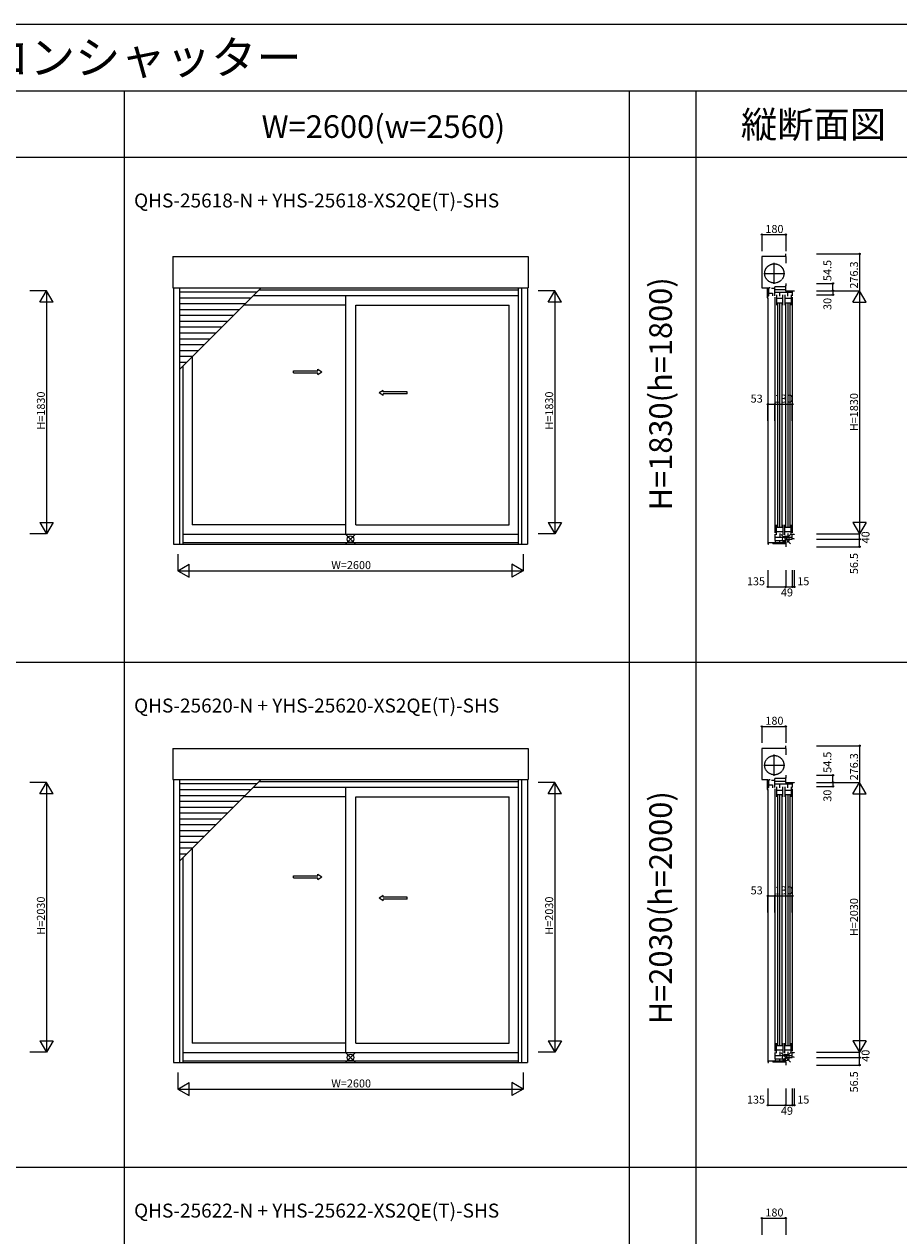
# Model space of a CAD drawing. Extents: x 0 to 27500, y 0 to 20000.
# Drawn here: x 15544 to 22126, y 10884 to 20000 of the extents above; entities that cross this region are included whole.
import ezdxf
from ezdxf.enums import TextEntityAlignment as Align

# ---------------------------------------------------------------- set-up
doc = ezdxf.new("R2010")
doc.units = 0
doc.linetypes.add('YCENTER_1', pattern=[13, 10, -1, 1, -1])
doc.linetypes.add('YDIVIDE_1', pattern=[15, 10, -1, 1, -1, 1, -1])
doc.layers.get('0').update_dxf_attribs({"linetype": 'CONTINUOUS'})
for name, color, linetype in [('YKK_A1', 4, 'CONTINUOUS'), ('YKK_C1', 4, 'CONTINUOUS'), ('YKK_F1', 7, 'CONTINUOUS'), ('YKK_IN', 1, 'CONTINUOUS'), ('YKK_N1', 2, 'CONTINUOUS')]:
    doc.layers.add(name, color=color, linetype=linetype)
doc.styles.add('EXTFONT', font='txt.shx', dxfattribs={"height": 60, "bigfont": 'EXTFONT'})
doc.styles.get("Standard").update_dxf_attribs({"font": 'txt', "bigfont": 'BIGFONT'})

msp = doc.modelspace()

# ---------------------------------------------------------------- linework, layer by layer
at = {"layer": 'YKK_A1'}
for p, q in [((16663.5, 18251.3), (19336.5, 18251.3)), ((16663.5, 18251.3), (16663.5, 18016.5)), ((19336.5, 18251.3), (19336.5, 18016.5)), ((16663.5, 18016.5), (19336.5, 18016.5)), ((16667.5, 18016.5), (16667.5, 16088.5)), ((16712.5, 18016.5), (16712.5, 16088.5)), ((16712.5, 17402.6), (17326.4, 18016.5)), ((17293.4, 17983.5), (16712.5, 17983.5)), ((19261, 18000), (17309.9, 18000)), ((19261, 18016.5), (19261, 16088.5)), ((19287.5, 18016.5), (19287.5, 16088.5)), ((19332.5, 18016.5), (19332.5, 16088.5)), ((17249.4, 17939.5), (16712.5, 17939.5)), ((17205.4, 17895.5), (16712.5, 17895.5)), ((17961, 17887), (17196.9, 17887)), ((19261, 17956), (17265.9, 17956)), ((17961, 17956), (17961, 16164)), ((18039, 17887), (19193, 17887)), ((18039, 16234), (18039, 17887)), ((19193, 16234), (19193, 17887)), ((17161.4, 17851.5), (16712.5, 17851.5)), ((17117.4, 17807.5), (16712.5, 17807.5)), ((17073.4, 17763.5), (16712.5, 17763.5)), ((17029.4, 17719.5), (16712.5, 17719.5)), ((16985.4, 17675.5), (16712.5, 17675.5)), ((16941.4, 17631.5), (16712.5, 17631.5)), ((16897.4, 17587.5), (16712.5, 17587.5)), ((16853.4, 17543.5), (16712.5, 17543.5)), ((16809.4, 17499.5), (16712.5, 17499.5)), ((16765.4, 17455.5), (16712.5, 17455.5)), ((16739, 17429.1), (16739, 16088.5)), ((16807, 17497.1), (16807, 16234)), ((17961, 16234), (16807, 16234)), ((18039, 16234), (19193, 16234)), ((16739, 16164), (19261, 16164)), ((16667.5, 16088.5), (19332.5, 16088.5)), ((16739, 16101.5), (19261, 16101.5)), ((16663.5, 14551.3), (19336.5, 14551.3)), ((16663.5, 14551.3), (16663.5, 14316.5)), ((19336.5, 14551.3), (19336.5, 14316.5)), ((16663.5, 14316.5), (19336.5, 14316.5)), ((16667.5, 14316.5), (16667.5, 12188.5)), ((16712.5, 14316.5), (16712.5, 12188.5)), ((16712.5, 13702.6), (17326.4, 14316.5)), ((19261, 14316.5), (19261, 12188.5)), ((19287.5, 14316.5), (19287.5, 12188.5)), ((19332.5, 14316.5), (19332.5, 12188.5)), ((17293.4, 14283.5), (16712.5, 14283.5)), ((17249.4, 14239.5), (16712.5, 14239.5)), ((19261, 14256), (17265.9, 14256)), ((19261, 14300), (17309.9, 14300)), ((17961, 14256), (17961, 12264)), ((17205.4, 14195.5), (16712.5, 14195.5)), ((17161.4, 14151.5), (16712.5, 14151.5)), ((17961, 14187), (17196.9, 14187)), ((18039, 14187), (19193, 14187)), ((18039, 12334), (18039, 14187)), ((19193, 12334), (19193, 14187)), ((17117.4, 14107.5), (16712.5, 14107.5)), ((17073.4, 14063.5), (16712.5, 14063.5)), ((17029.4, 14019.5), (16712.5, 14019.5)), ((16985.4, 13975.5), (16712.5, 13975.5)), ((16941.4, 13931.5), (16712.5, 13931.5)), ((16897.4, 13887.5), (16712.5, 13887.5)), ((16853.4, 13843.5), (16712.5, 13843.5)), ((16809.4, 13799.5), (16712.5, 13799.5)), ((16807, 13797.1), (16807, 12334)), ((16765.4, 13755.5), (16712.5, 13755.5)), ((16739, 13729.1), (16739, 12188.5)), ((17961, 12334), (16807, 12334)), ((18039, 12334), (19193, 12334)), ((16739, 12264), (19261, 12264)), ((16667.5, 12188.5), (19332.5, 12188.5)), ((16739, 12201.5), (19261, 12201.5))]:
    msp.add_line(p, q, dxfattribs=at)
at = {"layer": 'YKK_A1', "linetype": 'Continuous', "ltscale": 0.5}
for p, q in [((17571.2, 17392.9), (17754.5, 17392.9)), ((17571.2, 17377.9), (17571.2, 17392.9)), ((17571.2, 17377.9), (17754.5, 17377.9)), ((17754.5, 17392.9), (17754.5, 17405.4)), ((17754.5, 17405.4), (17784.5, 17385.4)), ((17754.5, 17365.4), (17784.5, 17385.4)), ((17754.5, 17365.4), (17754.5, 17377.9)), ((18245.5, 17245.4), (18215.5, 17225.4)), ((18245.5, 17232.9), (18245.5, 17245.4)), ((18426.8, 17232.9), (18245.5, 17232.9)), ((18426.8, 17217.9), (18426.8, 17232.9)), ((18245.5, 17205.4), (18215.5, 17225.4)), ((18245.5, 17205.4), (18245.5, 17217.9)), ((18426.8, 17217.9), (18245.5, 17217.9)), ((17571.2, 13592.9), (17754.5, 13592.9)), ((17571.2, 13577.9), (17571.2, 13592.9)), ((17754.5, 13592.9), (17754.5, 13605.4)), ((17754.5, 13605.4), (17784.5, 13585.4)), ((17754.5, 13565.4), (17784.5, 13585.4)), ((17571.2, 13577.9), (17754.5, 13577.9)), ((17754.5, 13565.4), (17754.5, 13577.9)), ((18245.5, 13445.4), (18215.5, 13425.4)), ((18245.5, 13405.4), (18215.5, 13425.4)), ((18245.5, 13432.9), (18245.5, 13445.4)), ((18426.8, 13432.9), (18245.5, 13432.9)), ((18245.5, 13405.4), (18245.5, 13417.9)), ((18426.8, 13417.9), (18245.5, 13417.9)), ((18426.8, 13417.9), (18426.8, 13432.9))]:
    msp.add_line(p, q, dxfattribs=at)
at = {"layer": 'YKK_C1'}
for p, q in [((21275, 18251.3), (21095, 18251.3)), ((21095, 18251.3), (21095, 18016.5)), ((21275, 18251.3), (21275, 18271.3)), ((21275, 18251.3), (21275, 18203.3)), ((21275, 18049.5), (21275, 18028)), ((21095, 18016.5), (21141, 18016.5)), ((21152.1, 18013.5), (21136.1, 18013.5)), ((21136.1, 18013.5), (21136.1, 17942.5)), ((21147.8, 17956.5), (21147.8, 18013.5)), ((21147.8, 17977.2), (21176.1, 17977.2)), ((21152.1, 18020.7), (21152.1, 18013.5)), ((21167, 18013.5), (21192.1, 18013.5)), ((21176.1, 17977.2), (21176.1, 17955.2)), ((21271.5, 18023.6), (21192.1, 18023.6)), ((21192.1, 18000), (21192.1, 18023.6)), ((21194, 17956), (21194, 18005)), ((21194, 18005), (21274, 18005)), ((21324, 17981), (21194, 17981)), ((21205.7, 17963), (21205.7, 17887)), ((21229.2, 17954), (21229.2, 17981)), ((21252.7, 17887), (21252.7, 17963)), ((21267.7, 17963), (21267.7, 17887)), ((21275, 18028), (21271.5, 18028)), ((21271.5, 18028), (21271.5, 18023.6)), ((21274, 18025), (21274, 17995)), ((21274, 17995), (21324, 17995)), ((21291.2, 17954), (21291.2, 17981)), ((21314.7, 17963), (21314.7, 17887)), ((21324, 17995), (21324, 17956)), ((21339, 17991), (21324, 17991)), ((21339, 17995), (21339, 17991)), ((21136.1, 17956.5), (21147.8, 17956.5)), ((21136.1, 17942.5), (21143.5, 17942.5)), ((21141, 17942.3), (21141, 16090.5)), ((21194, 17946), (21194, 16174)), ((21205.7, 17938), (21252.7, 17938)), ((21205.7, 17905), (21252.7, 17905)), ((21213.2, 17901), (21213.2, 16220)), ((21229.7, 16220), (21229.7, 17901)), ((21246.2, 17901), (21246.2, 16220)), ((21267.7, 17938), (21314.7, 17938)), ((21267.7, 17905), (21314.7, 17905)), ((21275.2, 16220), (21275.2, 17901)), ((21291.7, 17901), (21291.7, 16220)), ((21308.2, 16220), (21308.2, 17901)), ((21324, 17946), (21324, 16174)), ((21205.7, 16158), (21205.7, 16234)), ((21252.7, 16234), (21252.7, 16158)), ((21267.7, 16158), (21267.7, 16234)), ((21314.7, 16158), (21314.7, 16234)), ((21194, 16164), (21194, 16115)), ((21324, 16139), (21194, 16139)), ((21205.7, 16216), (21252.7, 16216)), ((21205.7, 16183), (21252.7, 16183)), ((21229.2, 16168), (21229.2, 16139)), ((21267.7, 16216), (21314.7, 16216)), ((21267.7, 16183), (21314.7, 16183)), ((21291.2, 16168), (21291.2, 16139)), ((21324, 16125), (21324, 16164)), ((21324, 16164), (21339, 16164)), ((21339, 16164), (21339, 16161.5)), ((21140, 16088.5), (21145.5, 16088.5)), ((21145.5, 16088.5), (21145.5, 16101.5)), ((21145.5, 16101.5), (21271.5, 16101.5)), ((21179, 16101.5), (21179, 16091.5)), ((21275, 16091.5), (21179, 16091.5)), ((21194, 16115), (21274, 16115)), ((21195, 16115), (21195, 16101.5)), ((21227, 16115), (21227, 16101.5)), ((21271.5, 16101.5), (21271.5, 16095)), ((21271.5, 16095), (21275, 16095)), ((21274, 16095), (21274, 16125)), ((21274, 16125), (21324, 16125)), ((21275, 16095), (21275, 16068.5)), ((21339, 16129), (21324, 16129)), ((21339, 16125), (21339, 16129)), ((21275, 14551.3), (21095, 14551.3)), ((21095, 14551.3), (21095, 14316.5)), ((21275, 14551.3), (21275, 14571.3)), ((21275, 14551.3), (21275, 14503.3)), ((21095, 14316.5), (21141, 14316.5)), ((21152.1, 14313.5), (21136.1, 14313.5)), ((21136.1, 14313.5), (21136.1, 14242.5)), ((21147.8, 14256.5), (21147.8, 14313.5)), ((21152.1, 14320.7), (21152.1, 14313.5)), ((21167, 14313.5), (21192.1, 14313.5)), ((21271.5, 14323.6), (21192.1, 14323.6)), ((21192.1, 14300), (21192.1, 14323.6)), ((21275, 14328), (21271.5, 14328)), ((21271.5, 14328), (21271.5, 14323.6)), ((21274, 14325), (21274, 14295)), ((21275, 14349.5), (21275, 14328)), ((21136.1, 14256.5), (21147.8, 14256.5)), ((21136.1, 14242.5), (21143.5, 14242.5)), ((21141, 14242.3), (21141, 12190.5)), ((21147.8, 14277.2), (21176.1, 14277.2)), ((21176.1, 14277.2), (21176.1, 14255.2)), ((21194, 14256), (21194, 14305)), ((21194, 14305), (21274, 14305)), ((21324, 14281), (21194, 14281)), ((21194, 14246), (21194, 12274)), ((21205.7, 14263), (21205.7, 14187)), ((21205.7, 14238), (21252.7, 14238)), ((21229.2, 14254), (21229.2, 14281)), ((21252.7, 14187), (21252.7, 14263)), ((21267.7, 14263), (21267.7, 14187)), ((21267.7, 14238), (21314.7, 14238)), ((21274, 14295), (21324, 14295)), ((21291.2, 14254), (21291.2, 14281)), ((21314.7, 14263), (21314.7, 14187)), ((21324, 14295), (21324, 14256)), ((21339, 14291), (21324, 14291)), ((21324, 14246), (21324, 12274)), ((21339, 14295), (21339, 14291)), ((21205.7, 14205), (21252.7, 14205)), ((21213.2, 14201), (21213.2, 12320)), ((21229.7, 12320), (21229.7, 14201)), ((21246.2, 14201), (21246.2, 12320)), ((21267.7, 14205), (21314.7, 14205)), ((21275.2, 12320), (21275.2, 14201)), ((21291.7, 14201), (21291.7, 12320)), ((21308.2, 12320), (21308.2, 14201)), ((21205.7, 12258), (21205.7, 12334)), ((21205.7, 12316), (21252.7, 12316)), ((21252.7, 12334), (21252.7, 12258)), ((21267.7, 12258), (21267.7, 12334)), ((21267.7, 12316), (21314.7, 12316)), ((21314.7, 12258), (21314.7, 12334)), ((21194, 12264), (21194, 12215)), ((21324, 12239), (21194, 12239)), ((21205.7, 12283), (21252.7, 12283)), ((21229.2, 12268), (21229.2, 12239)), ((21267.7, 12283), (21314.7, 12283)), ((21274, 12195), (21274, 12225)), ((21274, 12225), (21324, 12225)), ((21291.2, 12268), (21291.2, 12239)), ((21324, 12225), (21324, 12264)), ((21324, 12264), (21339, 12264)), ((21339, 12229), (21324, 12229)), ((21339, 12264), (21339, 12261.5)), ((21339, 12225), (21339, 12229)), ((21140, 12188.5), (21145.5, 12188.5)), ((21145.5, 12188.5), (21145.5, 12201.5)), ((21145.5, 12201.5), (21271.5, 12201.5)), ((21179, 12201.5), (21179, 12191.5)), ((21275, 12191.5), (21179, 12191.5)), ((21194, 12215), (21274, 12215)), ((21195, 12215), (21195, 12201.5)), ((21227, 12215), (21227, 12201.5)), ((21271.5, 12201.5), (21271.5, 12195)), ((21271.5, 12195), (21275, 12195)), ((21275, 12195), (21275, 12168.5))]:
    msp.add_line(p, q, dxfattribs=at)
at = {"layer": 'YKK_C1', "linetype": 'YCENTER_1', "lineweight": 13, "ltscale": 0.5}
for p, q in [((21189, 18045.5), (21189, 18204.5)), ((21109.5, 18125), (21268.5, 18125)), ((21189, 14345.5), (21189, 14504.5)), ((21109.5, 14425), (21268.5, 14425))]:
    msp.add_line(p, q, dxfattribs=at)
at = {"layer": 'YKK_C1', "linetype": 'YDIVIDE_1', "lineweight": 13, "ltscale": 0.5}
for centre in [(21189, 18125), (21189, 18125), (21189, 14425), (21189, 14425)]:
    msp.add_circle(centre, 72.5, dxfattribs=at)
at = {"layer": 'YKK_F1', "color": 7}
for p, q in [((0, 20000), (27500, 20000)), ((0, 19500), (27000, 19500)), ((16300, 0), (16300, 19500)), ((20100, 0), (20100, 19500)), ((20600, 0), (20600, 19500)), ((0, 19000), (27000, 19000)), ((0, 15200), (27000, 15200)), ((0, 11400), (27000, 11400))]:
    msp.add_line(p, q, dxfattribs=at)
at = {"layer": 'YKK_IN', "linetype": 'Continuous'}
for p, q in [((18035.4, 16160.4), (17964.6, 16089.6)), ((18035.4, 16089.6), (17964.6, 16160.4)), ((21310.4, 16160.4), (21239.6, 16089.6)), ((21310.4, 16089.6), (21239.6, 16160.4)), ((18035.4, 12260.4), (17964.6, 12189.6)), ((18035.4, 12189.6), (17964.6, 12260.4)), ((21310.4, 12260.4), (21239.6, 12189.6)), ((21310.4, 12189.6), (21239.6, 12260.4))]:
    msp.add_line(p, q, dxfattribs=at)
for centre in [(18000, 16125), (21275, 16125), (18000, 12225), (21275, 12225)]:
    msp.add_circle(centre, 25, dxfattribs=at)
at = {"layer": 'YKK_N1', "linetype": 'Continuous'}
for p, q in [((21095, 18417.3), (21275, 18417.3)), ((21095, 18417.3), (21095, 18292.3)), ((21275, 18417.3), (21275, 18292.3)), ((21505.5, 18271.3), (21830.5, 18271.3)), ((21830.5, 18271.3), (21830.5, 17995)), ((21505.5, 18049.5), (21630.5, 18049.5)), ((21630.5, 17995), (21630.5, 18049.5)), ((15711.5, 17995), (15586.5, 17995)), ((15661.5, 17908.4), (15711.5, 17995)), ((15711.5, 17995), (15711.5, 16165)), ((15761.5, 17908.4), (15711.5, 17995)), ((19536.5, 17995), (19411.5, 17995)), ((19486.5, 17908.4), (19536.5, 17995)), ((19536.5, 17995), (19536.5, 16165)), ((19586.5, 17908.4), (19536.5, 17995)), ((21505.5, 17995), (21830.5, 17995)), ((21505.5, 17965), (21630.5, 17965)), ((21630.5, 17995), (21630.5, 17965)), ((21780.5, 17908.4), (21830.5, 17995)), ((21830.5, 17995), (21830.5, 16165)), ((21880.5, 17908.4), (21830.5, 17995)), ((15761.5, 17908.4), (15661.5, 17908.4)), ((19586.5, 17908.4), (19486.5, 17908.4)), ((21780.5, 17908.4), (21880.5, 17908.4)), ((21141, 17016), (21141, 17141)), ((21141, 17141), (21194, 17141)), ((21194, 17016), (21194, 17141)), ((21324, 17016), (21324, 17141)), ((15661.5, 16251.6), (15761.5, 16251.6)), ((15661.5, 16251.6), (15711.5, 16165)), ((15761.5, 16251.6), (15711.5, 16165)), ((19486.5, 16251.6), (19586.5, 16251.6)), ((19486.5, 16251.6), (19536.5, 16165)), ((19586.5, 16251.6), (19536.5, 16165)), ((21880.5, 16251.6), (21780.5, 16251.6)), ((21780.5, 16251.6), (21830.5, 16165)), ((21880.5, 16251.6), (21830.5, 16165)), ((15711.5, 16165), (15586.5, 16165)), ((19536.5, 16165), (19411.5, 16165)), ((21505.5, 16165), (21830.5, 16165)), ((21830.5, 16125), (21830.5, 16165)), ((21505.5, 16125), (21830.5, 16125)), ((21505.5, 16068.5), (21830.5, 16068.5)), ((21830.5, 16068.5), (21830.5, 16125)), ((16700, 16013.5), (16700, 15888.5)), ((19300, 16013.5), (19300, 15888.5)), ((16700, 15888.5), (16786.6, 15938.5)), ((16700, 15888.5), (19300, 15888.5)), ((16700, 15888.5), (16786.6, 15838.5)), ((16786.6, 15838.5), (16786.6, 15938.5)), ((19213.4, 15938.5), (19213.4, 15838.5)), ((19300, 15888.5), (19213.4, 15938.5)), ((19300, 15888.5), (19213.4, 15838.5)), ((21140, 15891.7), (21140, 15766.7)), ((21275, 15891.7), (21275, 15766.7)), ((21324, 15891.7), (21324, 15766.7)), ((21339, 15891.7), (21339, 15766.7)), ((21140, 15766.7), (21275, 15766.7)), ((21275, 15766.7), (21324, 15766.7)), ((21324, 15766.7), (21339, 15766.7)), ((21095, 14717.3), (21275, 14717.3)), ((21095, 14717.3), (21095, 14592.3)), ((21275, 14717.3), (21275, 14592.3)), ((21505.5, 14571.3), (21830.5, 14571.3)), ((21830.5, 14571.3), (21830.5, 14295)), ((21505.5, 14349.5), (21630.5, 14349.5)), ((21630.5, 14295), (21630.5, 14349.5)), ((15711.5, 14295), (15586.5, 14295)), ((15661.5, 14208.4), (15711.5, 14295)), ((15711.5, 14295), (15711.5, 12265)), ((15761.5, 14208.4), (15711.5, 14295)), ((19536.5, 14295), (19411.5, 14295)), ((19486.5, 14208.4), (19536.5, 14295)), ((19536.5, 14295), (19536.5, 12265)), ((19586.5, 14208.4), (19536.5, 14295)), ((21505.5, 14295), (21830.5, 14295)), ((21505.5, 14265), (21630.5, 14265)), ((21630.5, 14295), (21630.5, 14265)), ((21780.5, 14208.4), (21830.5, 14295)), ((21830.5, 14295), (21830.5, 12265)), ((21880.5, 14208.4), (21830.5, 14295)), ((15761.5, 14208.4), (15661.5, 14208.4)), ((19586.5, 14208.4), (19486.5, 14208.4)), ((21780.5, 14208.4), (21880.5, 14208.4)), ((21141, 13316), (21141, 13441)), ((21141, 13441), (21194, 13441)), ((21194, 13316), (21194, 13441)), ((21324, 13316), (21324, 13441)), ((15661.5, 12351.6), (15761.5, 12351.6)), ((15661.5, 12351.6), (15711.5, 12265)), ((15761.5, 12351.6), (15711.5, 12265)), ((19486.5, 12351.6), (19586.5, 12351.6)), ((19486.5, 12351.6), (19536.5, 12265)), ((19586.5, 12351.6), (19536.5, 12265)), ((21880.5, 12351.6), (21780.5, 12351.6)), ((21780.5, 12351.6), (21830.5, 12265)), ((21880.5, 12351.6), (21830.5, 12265)), ((15711.5, 12265), (15586.5, 12265)), ((19536.5, 12265), (19411.5, 12265)), ((21505.5, 12265), (21830.5, 12265)), ((21505.5, 12225), (21830.5, 12225)), ((21830.5, 12225), (21830.5, 12265)), ((21830.5, 12168.5), (21830.5, 12225)), ((21505.5, 12168.5), (21830.5, 12168.5)), ((16700, 12113.5), (16700, 11988.5)), ((16700, 11988.5), (16786.6, 12038.5)), ((16786.6, 11938.5), (16786.6, 12038.5)), ((19213.4, 12038.5), (19213.4, 11938.5)), ((19300, 11988.5), (19213.4, 12038.5)), ((19300, 12113.5), (19300, 11988.5)), ((16700, 11988.5), (19300, 11988.5)), ((16700, 11988.5), (16786.6, 11938.5)), ((19300, 11988.5), (19213.4, 11938.5)), ((21140, 11991.7), (21140, 11866.7)), ((21275, 11991.7), (21275, 11866.7)), ((21324, 11991.7), (21324, 11866.7)), ((21339, 11991.7), (21339, 11866.7)), ((21140, 11866.7), (21275, 11866.7)), ((21275, 11866.7), (21324, 11866.7)), ((21324, 11866.7), (21339, 11866.7)), ((21095, 11017.3), (21275, 11017.3)), ((21095, 11017.3), (21095, 10892.3)), ((21275, 11017.3), (21275, 10892.3))]:
    msp.add_line(p, q, dxfattribs=at)
at = {"layer": 'YKK_N1'}
for p, q in [((21194, 17141), (21324, 17141)), ((21194, 13441), (21324, 13441))]:
    msp.add_line(p, q, dxfattribs=at)
at = {"layer": 'YKK_N1', "linetype": 'Continuous'}
for centre in [(21095, 18417.3), (21275, 18417.3), (21830.5, 18271.3), (21630.5, 18049.5), (21630.5, 17995), (21630.5, 17965), (21141, 17141), (21194, 17141), (21324, 17141), (21830.5, 16125), (21830.5, 16068.5), (21140, 15766.7), (21275, 15766.7), (21324, 15766.7), (21339, 15766.7), (21095, 14717.3), (21275, 14717.3), (21830.5, 14571.3), (21630.5, 14349.5), (21630.5, 14295), (21630.5, 14265), (21141, 13441), (21194, 13441), (21324, 13441), (21830.5, 12225), (21830.5, 12168.5), (21140, 11866.7), (21275, 11866.7), (21324, 11866.7), (21339, 11866.7), (21095, 11017.3), (21275, 11017.3)]:
    msp.add_circle(centre, 5, dxfattribs=at)

# ---------------------------------------------------------------- texts
at = {"style": 'EXTFONT'}
for s, height, p in [('ＡＰＷ４３１＿１０  ＡＰＷ４３１  シャッター付引違いテラス戸\u3000アングル無  ２枚建  手動・リモコンシャッター', 250, (309.2, 19625)), ('QHS-25618-N + YHS-25618-XS2QE(T)-SHS', 105, (16370.7, 18621.1)), ('QHS-25620-N + YHS-25620-XS2QE(T)-SHS', 105, (16370.7, 14821.1)), ('QHS-25622-N + YHS-25622-XS2QE(T)-SHS', 105, (16370.7, 11021.1))]:
    msp.add_text(s, height=height, dxfattribs=at).set_placement(p)
at = {"color": 3, "style": 'EXTFONT'}
for s, height, p in [('W=2600(w=2560)', 170, (18247.1, 19144.8)), ('縦断面図', 200, (21483.4, 19144.8))]:
    msp.add_text(s, height=height, dxfattribs=at).set_placement(p, align=Align.CENTER)
for s, p in [('H=1830(h=1800)', (20355, 17219.1)), ('H=2030(h=2000)', (20355, 13352.4))]:
    msp.add_text(s, height=170, rotation=90, dxfattribs=at).set_placement(p, align=Align.MIDDLE)
at = {"layer": 'YKK_N1', "linetype": 'Continuous'}
for s, p in [('180', (21121.5, 18429.3)), ('53', (21010.8, 17153)), ('130', (21191.9, 17153)), ('135', (20982.6, 15778.7)), ('15', (21361.5, 15778.7)), ('49', (21238.5, 15694.7)), ('180', (21121.5, 14729.3)), ('53', (21010.8, 13453)), ('130', (21191.9, 13453)), ('135', (20982.6, 11878.7)), ('49', (21238.5, 11794.7)), ('15', (21361.5, 11878.7)), ('180', (21121.5, 11029.3))]:
    msp.add_text(s, height=60, dxfattribs=at).set_placement(p)
for s, p in [('54.5', (21618.5, 18067.5)), ('276.3', (21818.5, 18010.7)), ('30', (21618.5, 17850)), ('H=1830', (21818.5, 16937.9)), ('40', (21905.2, 16093.8)), ('56.5', (21818.5, 15862.6)), ('54.5', (21618.5, 14367.5)), ('276.3', (21818.5, 14310.7)), ('30', (21618.5, 14150)), ('H=2030', (21818.5, 13137.9)), ('40', (21905.2, 12193.8)), ('56.5', (21818.5, 11962.6))]:
    msp.add_text(s, height=60, rotation=90, dxfattribs=at).set_placement(p)
at = {"layer": 'YKK_N1'}
for s, p in [('H=1830', (15699.5, 16949.7)), ('H=1830', (19524.5, 16949.7)), ('H=2030', (15699.5, 13149.7)), ('H=2030', (19524.5, 13149.7))]:
    msp.add_text(s, height=60, rotation=90, dxfattribs=at).set_placement(p)
for p in [(17855, 15900.5), (17855, 12000.5)]:
    msp.add_text('W=2600', height=60, dxfattribs=at).set_placement(p)

doc.saveas('drawing.dxf')
